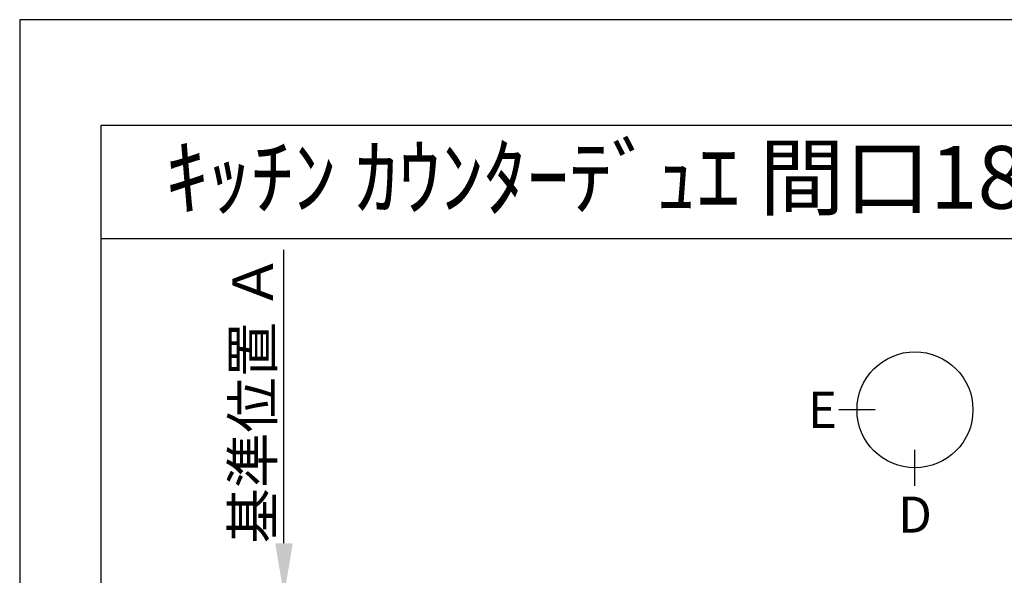
# Model space of a CAD drawing. Extents: x 0 to 26473, y -22065 to -13195.
# Drawn here: x 0 to 1965, y -14328 to -13220 of the extents above; entities that cross this region are included whole.
import ezdxf
from ezdxf.enums import TextEntityAlignment as Align

# ---------------------------------------------------------------- set-up
doc = ezdxf.new("R2010")
doc.units = 0
doc.header["$LTSCALE"] = 50
doc.header["$MEASUREMENT"] = 0
doc.layers.get('0').update_dxf_attribs({"linetype": 'CONTINUOUS'})
doc.layers.get('DEFPOINTS').update_dxf_attribs({"color": 146, "linetype": 'CONTINUOUS'})
for name, color, linetype in [('160-文字', 254, 'CONTINUOUS'), ('166-寸法B', 11, 'CONTINUOUS'), ('190-図面外枠', 5, 'CONTINUOUS')]:
    doc.layers.add(name, color=color, linetype=linetype)
doc.styles.add('KH001', font='txt')
doc.dimstyles.new('KH1xx030', dxfattribs={"dimscale": 30, "dimtxt": 2, "dimasz": 0.6, "dimexe": 0.3, "dimexo": 1.2, "dimgap": 0.5, "dimtad": 3, "dimdec": 1, "dimdsep": 46, "dimlunit": 6, "dimtxsty": 'KH001', "dimblk": 'DOT', "dimcen": 1, "dimdle": 1, "dimclrd": 256, "dimclre": 256, "dimclrt": 256, "dimadec": 0, "dimazin": 0, "dimtfac": 1, "dimtdec": 1, "dimtix": 1, "dimtmove": 2, "dimatfit": 3, "dimldrblk": 'CLOSEDBLANK', "dimfxl": 1, "dimtolj": 1, "dimtzin": 0, "dimlwd": -1, "dimlwe": -1, "dimarcsym": 0})

# ---------------------------------------------------------------- blocks, each defined once
blk = doc.blocks.new('A$C5D946DDC')
at = {"layer": '190-図面外枠'}
for p, q in [((271, 14349.3), (20519, 14349.3)), ((271, 350.7), (271, 14349.3))]:
    blk.add_line(p, q, dxfattribs=at)
at = {"layer": 'DEFPOINTS'}
blk.add_lwpolyline([(0, 0), (20790, 0), (20790, 14700), (0, 14700)], close=True, dxfattribs=at)
blk = doc.blocks.new('*D138')
at = {"layer": '166-寸法B', "transparency": 16777216}
for p, q in [((527.4, -14264.4), (527.4, -13679)), ((506.3, -14369.4), (530.4, -14369.4))]:
    blk.add_line(p, q, dxfattribs=at)
blk.add_solid([(509.9, -14264.4), (544.9, -14264.4), (527.4, -14369.4)], dxfattribs=at)
at = {"layer": 'DEFPOINTS', "color": 0, "transparency": 16777216}
for p in [(337, -13688), (527.4, -13688), (476.3, -14369.4)]:
    blk.add_point(p, dxfattribs=at)
at = {"layer": '166-寸法B', "transparency": 16777216, "insert": (464.9, -13976.2), "char_height": 81, "attachment_point": 5, "rotation": 90, "style": 'KH001'}
blk.add_mtext('\\A1;基準位置 Ａ', dxfattribs=at)
blk = doc.blocks.new('_ClosedBlank')
at = {"color": 0, "linetype": 'ByBlock', "lineweight": -2}
for p, q in [((-1, 0.167), (0, 0)), ((-1, 0.167), (-1, -0.167)), ((0, 0), (-1, -0.167))]:
    blk.add_line(p, q, dxfattribs=at)
blk = doc.blocks.new('_None')

msp = doc.modelspace()

# ---------------------------------------------------------------- linework, layer by layer
at = {"layer": '166-寸法B'}
for p, q in [((1706.84, -13998.18), (1634.84, -13998.18)), ((1786.51, -14149.86), (1786.51, -14077.86))]:
    msp.add_line(p, q, dxfattribs=at)
msp.add_circle((1786.51, -13998.18), 115.68, dxfattribs=at)
at = {"layer": '190-図面外枠'}
msp.add_lwpolyline([(162.58, -13656.44), (12311.4, -13656.44)], dxfattribs=at)

# ---------------------------------------------------------------- block references
at = {"layer": '190-図面外枠', "xscale": 0.599999999976717, "yscale": 0.599999999976717, "zscale": 0.599999999976717}
msp.add_blockref('A$C5D946DDC', (0, -22040), dxfattribs=at)

# ---------------------------------------------------------------- texts
at = {"layer": '160-文字', "style": 'KH001'}
msp.add_text('ｷｯﾁﾝ ｶｳﾝﾀｰﾃﾞｭｴ 間口1850X1850 L(左ｼﾝｸ) 加熱機器背面壁+ｼﾝｸｱｲﾗﾝﾄﾞ ﾐｰﾚ食洗機 ｼﾙﾊﾞｰ塗装ﾚﾝｼﾞﾌｰﾄﾞ ｽﾀﾝﾀﾞｰﾄﾞﾀｲﾌﾟ L(左排気) ﾌﾟﾗﾝ図', height=125, dxfattribs=at).set_placement((290.82, -13534.44), align=Align.MIDDLE_LEFT)
at = {"layer": '166-寸法B', "char_height": 72, "attachment_point": 5, "style": 'KH001'}
for s, insert in [('{\\fArial|b0|i0|c0|p32;E}', (1601.75, -13998.18)), ('{\\fArial|b0|i0|c0|p32;D}', (1786.51, -14207.26))]:
    msp.add_mtext(s, dxfattribs=dict(at, insert=insert))

# ---------------------------------------------------------------- dimensions: what is measured, and where the dimension line sits
at = {"layer": '166-寸法B'}
dim = msp.add_linear_dim(base=(527.43, -13687.99), p1=(476.3, -14369.36), p2=(336.95, -13687.99), angle=270, text='基準位置 Ａ', dimstyle='KH1xx030', override={"dimtxt": 2.7, "dimasz": 3.5, "dimexe": 0.1, "dimexo": 1, "dimblk2": 'None', "dimsah": 1, "dimdle": 0.3, "dimse2": 1}, dxfattribs=at)
dim.commit()
dim.dimension.update_dxf_attribs({"geometry": '*D138', "text_midpoint": (464.94, -13976.17)})

doc.saveas('drawing.dxf')
